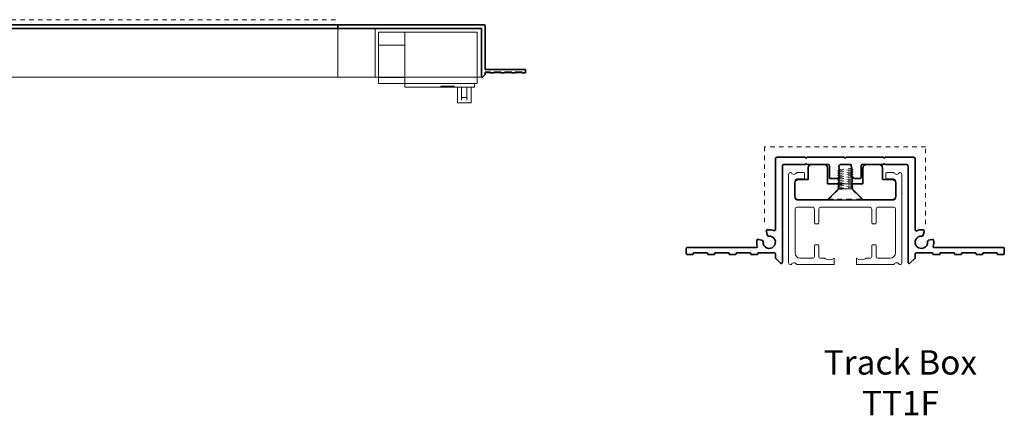
# Model space of a CAD drawing. Units: inches. Extents: x 1522 to 1623, y 638 to 674.
# Drawn here: x 1544 to 1566, y 662 to 671 of the extents above; entities that cross this region are included whole.
import ezdxf
from ezdxf.xclip import XClip

# ---------------------------------------------------------------- set-up
doc = ezdxf.new("R2010")
doc.units = ezdxf.units.IN
doc.header["$MEASUREMENT"] = 0
doc.header["$XCLIPFRAME"] = 0
doc.linetypes.add('HIDDEN', pattern=[0.2, 0.1, -0.1])
for name, color, linetype, lineweight in [('Blindspace BACKGROUND', 8, 'Continuous', 9), ('Blindspace HATCH', 252, 'Continuous', 5), ('Blindspace SECTION', 7, 'Continuous', 35), ('Blindspace THIRD PARTY', 254, 'Continuous', 15), ('Blindspace VIEW', 8, 'Continuous', 20)]:
    doc.layers.add(name, color=color, linetype=linetype, lineweight=lineweight)
doc.layers.add('Blindspace COMPONENTS', color=7, linetype='Continuous')
doc.styles.add('Blindspace TXT', font='txt')

# ---------------------------------------------------------------- blocks, each defined once
blk = doc.blocks.new('TT2F view')
at = {"layer": 'Blindspace HATCH', "linetype": 'HIDDEN', "ltscale": 4}
blk.add_lwpolyline([(309.04, 3), (0, 3)], dxfattribs=at)
at = {"layer": 'Blindspace SECTION'}
blk.add_lwpolyline([(0, 0), (309.04, 0), (309.04, -2), (0, -2)], close=True, dxfattribs=at)
at = {"layer": 'Blindspace VIEW'}
for points in [[(0, -2), (0, -30)], [(0, -30), (309.04, -30)]]:
    blk.add_lwpolyline(points, dxfattribs=at)
blk = doc.blocks.new('TT1F section')
at = {"layer": 'Blindspace HATCH', "linetype": 'HIDDEN', "ltscale": 4}
blk.add_lwpolyline([(1088.92, 258.91), (1088.92, 280.83), (1043.42, 280.83), (1043.42, 258.91)], dxfattribs=at)
at = {"layer": 'Blindspace SECTION', "color": 0}
blk.add_lwpolyline([(1085.97, 257.35), (1085.97, 277.33, 0.414214), (1085.47, 277.83), (1077.5, 277.83), (1077.25, 277.58), (1077, 277.83), (1066.47, 277.83), (1066.22, 277.58), (1065.97, 277.83), (1055.45, 277.83), (1055.2, 277.58), (1054.95, 277.83), (1046.97, 277.83, 0.414214), (1046.47, 277.33), (1046.47, 257.39, -0.532747), (1046.06, 257.11, 0.131061), (1044.25, 257.34, 0.452141), (1043.92, 256.84), (1044.18, 255.87, 0.360406), (1044.59, 255.58, -2.69452), (1042.98, 253.96, 0.360406), (1042.68, 254.38), (1041.72, 254.64, 0.452141), (1041.22, 254.31, 0.113455), (1041.36, 252.73, -0.51068), (1041.08, 252.33), (1021.6, 252.33, 0.414214), (1021.3, 252.03), (1021.3, 250.63, 0.414214), (1021.6, 250.33), (1023.06, 250.33, 0.47268), (1023.25, 250.57), (1023.25, 250.59, -0.47268), (1023.44, 250.83), (1027.17, 250.83, -0.472689), (1027.37, 250.59), (1027.36, 250.57, 0.472689), (1027.56, 250.33), (1029.07, 250.33, 0.473381), (1029.27, 250.57), (1029.26, 250.59, -0.473381), (1029.46, 250.83), (1033.22, 250.83, -0.472553), (1033.42, 250.59), (1033.41, 250.57, 0.472553), (1033.61, 250.33), (1035.17, 250.33, 0.471138), (1035.36, 250.57), (1035.36, 250.59, -0.471138), (1035.55, 250.83), (1039.33, 250.83, -0.471806), (1039.52, 250.59), (1039.52, 250.57, 0.471806), (1039.71, 250.33), (1041.29, 250.33, 0.475087), (1041.49, 250.57), (1041.49, 250.59, -0.475087), (1041.68, 250.83), (1046.17, 250.83, -0.414214), (1046.47, 250.53), (1046.47, 249.62, 0.198912), (1046.62, 249.26), (1047.96, 247.92, 0.668179), (1048.47, 248.13), (1048.47, 275.33, -0.414214), (1048.97, 275.83), (1054.95, 275.83), (1055.2, 276.08), (1055.45, 275.83), (1061.42, 275.83, -0.414214), (1061.72, 275.53), (1061.72, 272.13, 0.414214), (1062.02, 271.83), (1064.16, 271.83), (1064.42, 271.98, 0.476416), (1064.47, 272.38, -0.392857), (1064.47, 272.73, 0.392857), (1064.47, 273.08, -0.392857), (1064.47, 273.43, 0.392857), (1064.47, 273.78, -0.392857), (1064.47, 274.13, 0.392857), (1064.47, 274.48, -0.392857), (1064.47, 274.83, 0.392857), (1064.47, 275.18, -0.476416), (1064.53, 275.57), (1064.95, 275.83), (1067.7, 275.83, -0.549028), (1067.93, 275.46, 0.305576), (1067.97, 275.18, -0.392857), (1067.97, 274.83, 0.392857), (1067.97, 274.48, -0.392857), (1067.97, 274.13, 0.392857), (1067.97, 273.78, -0.392857), (1067.97, 273.43, 0.392857), (1067.97, 273.08, -0.392857), (1067.97, 272.73, 0.476416), (1068.03, 272.33), (1068.87, 271.83), (1070.42, 271.83, 0.414214), (1070.72, 272.13), (1070.72, 275.53, -0.414214), (1071.02, 275.83), (1077, 275.83), (1077.25, 276.08), (1077.5, 275.83), (1083.47, 275.83, -0.414214), (1083.97, 275.33), (1083.97, 248.13, 0.668179), (1084.49, 247.92), (1085.83, 249.26, 0.198912), (1085.97, 249.62), (1085.97, 250.53, -0.414214), (1086.27, 250.83), (1090.77, 250.83, -0.475087), (1090.96, 250.59), (1090.96, 250.57, 0.475087), (1091.15, 250.33), (1092.73, 250.33, 0.471806), (1092.93, 250.57), (1092.93, 250.59, -0.471806), (1093.12, 250.83), (1096.89, 250.83, -0.471138), (1097.09, 250.59), (1097.09, 250.57, 0.471138), (1097.28, 250.33), (1098.84, 250.33, 0.472553), (1099.04, 250.57), (1099.03, 250.59, -0.472553), (1099.23, 250.83), (1102.99, 250.83, -0.473381), (1103.19, 250.59), (1103.18, 250.57, 0.473381), (1103.38, 250.33), (1104.89, 250.33, 0.472689), (1105.08, 250.57), (1105.08, 250.59, -0.472689), (1105.28, 250.83), (1109, 250.83, -0.47268), (1109.2, 250.59), (1109.19, 250.57, 0.47268), (1109.39, 250.33), (1110.85, 250.33, 0.414214), (1111.15, 250.63), (1111.15, 252.03, 0.414214), (1110.85, 252.33), (1091.33, 252.33, -0.511773), (1091.04, 252.73, 0.113913), (1091.19, 254.29, 0.45264), (1090.69, 254.63), (1089.76, 254.38, 0.360406), (1089.47, 253.96, -2.69452), (1087.85, 255.58, 0.360406), (1088.27, 255.87), (1088.52, 256.8, 0.45264), (1088.19, 257.3, 0.131732), (1086.39, 257.07, -0.534127), (1085.97, 257.35), (1085.97, 257.35)], format="xyb", dxfattribs=at)
blk = doc.blocks.new('Blindspace Screw Anchor Countersunk')
at = {"color": 0, "linetype": 'ByBlock', "lineweight": -2}
for p, q in [((1845.79, 488.7), (1850.03, 489.03)), ((1845.79, 488.7), (1846.2, 489.03)), ((1846.2, 488.37), (1845.79, 488.7)), ((1845.79, 488.04), (1850.03, 488.37)), ((1845.79, 488.04), (1846.2, 488.37)), ((1846.2, 487.71), (1845.79, 488.04)), ((1845.79, 487.37), (1850.03, 487.71)), ((1845.79, 487.37), (1846.2, 487.71)), ((1846.2, 487.04), (1845.79, 487.37)), ((1845.79, 486.71), (1850.03, 487.04)), ((1845.79, 486.71), (1846.2, 487.04)), ((1846.2, 489.03), (1849.63, 489.36)), ((1846.2, 488.37), (1849.63, 488.7)), ((1846.2, 487.71), (1849.63, 488.04)), ((1846.2, 487.04), (1849.63, 487.37)), ((1850.03, 489.03), (1849.63, 489.36)), ((1849.63, 488.7), (1850.03, 489.03)), ((1850.03, 488.37), (1849.63, 488.7)), ((1849.63, 488.04), (1850.03, 488.37)), ((1850.03, 487.71), (1849.63, 488.04)), ((1850.03, 487.71), (1849.63, 487.37)), ((1850.03, 487.04), (1849.63, 487.37)), ((1849.63, 486.71), (1850.03, 487.04)), ((1846.2, 486.38), (1845.79, 486.71)), ((1845.79, 486.05), (1850.03, 486.38)), ((1845.79, 486.05), (1846.2, 486.38)), ((1846.2, 485.72), (1845.79, 486.05)), ((1845.79, 485.39), (1850.03, 485.72)), ((1845.79, 485.39), (1846.2, 485.72)), ((1846.2, 485.05), (1845.79, 485.39)), ((1845.79, 484.72), (1846.2, 485.05)), ((1845.79, 484.72), (1850.03, 485.05)), ((1846.2, 484.39), (1845.79, 484.72)), ((1845.79, 484.06), (1846.2, 484.39)), ((1845.79, 484.06), (1850.03, 484.39)), ((1846.2, 483.73), (1845.79, 484.06)), ((1846.2, 486.38), (1849.63, 486.71)), ((1846.2, 485.72), (1849.63, 486.05)), ((1846.2, 485.05), (1849.63, 485.39)), ((1846.2, 484.39), (1849.63, 484.72)), ((1846.2, 483.73), (1849.63, 484.06)), ((1850.03, 486.38), (1849.63, 486.71)), ((1849.63, 486.05), (1850.03, 486.38)), ((1850.03, 485.72), (1849.63, 486.05)), ((1850.03, 485.72), (1849.63, 485.39)), ((1850.03, 485.05), (1849.63, 485.39)), ((1849.63, 484.72), (1850.03, 485.05)), ((1850.03, 484.39), (1849.63, 484.72)), ((1849.63, 484.06), (1850.03, 484.39)), ((1850.03, 483.73), (1849.63, 484.06)), ((1843.16, 480.63), (1845.69, 483.16)), ((1845.79, 483.4), (1846.2, 483.73)), ((1845.79, 483.4), (1850.03, 483.73)), ((1850.03, 483.4), (1850.03, 483.73)), ((1852.66, 480.63), (1850.13, 483.16)), ((1843.16, 480.63), (1848.51, 480.63)), ((1848.51, 480.63), (1852.66, 480.63))]:
    blk.add_line(p, q, dxfattribs=at)
for centre, start, end in [((1845.45, 483.4), 315, 0), ((1850.37, 483.4), 180, 225)]:
    blk.add_arc(centre, 0.339, start, end, dxfattribs=at)
blk = doc.blocks.new('TTT1RB1F')
at = {"layer": 'Blindspace SECTION'}
for p, q in [((82.26, -101.76), (82.26, -74.06)), ((82.78, -73.85), (84.12, -75.19)), ((84.26, -75.55), (84.26, -76.76)), ((84.26, -76.76), (87.08, -76.76)), ((84.26, -78.26), (84.26, -103.26)), ((107.17, -78.26), (84.26, -78.26)), ((87.28, -76.52), (87.28, -76.5)), ((87.47, -76.26), (89.05, -76.26)), ((89.25, -76.5), (89.24, -76.53)), ((89.44, -76.76), (93.21, -76.76)), ((93.41, -76.53), (93.4, -76.5)), ((93.6, -76.26), (95.16, -76.26)), ((95.35, -76.5), (95.35, -76.52)), ((95.55, -76.76), (99.31, -76.76)), ((99.5, -76.52), (99.5, -76.5)), ((99.7, -76.26), (101.21, -76.26)), ((101.4, -76.5), (101.4, -76.52)), ((101.59, -76.76), (105.32, -76.76)), ((107.47, -76.76), (107.47, -77.96)), ((0, -101.76), (47.62, -101.76)), ((0, -103.76), (0, -101.76)), ((83.76, -103.76), (0, -103.76)), ((47.62, -101.76), (47.62, -101.76)), ((47.62, -101.76), (48.5, -101.76)), ((48.5, -101.76), (49.07, -101.76)), ((49.07, -101.76), (49.95, -101.76)), ((49.95, -101.76), (82.26, -101.76))]:
    blk.add_line(p, q, dxfattribs=at)
for centre, radius, start, end in [((82.56, -74.06), 0.3, 45, 180), ((83.76, -75.55), 0.5, 0, 45), ((107.17, -77.96), 0.3, 270, 0), ((83.76, -103.26), 0.5, 270, 360)]:
    blk.add_arc(centre, radius, start, end, dxfattribs=at)
for points, knots in [([(87.08, -76.76), (87.1, -76.76), (87.12, -76.76), (87.16, -76.75), (87.18, -76.74), (87.22, -76.71), (87.24, -76.69), (87.27, -76.65), (87.28, -76.63), (87.29, -76.58), (87.29, -76.55), (87.28, -76.52)], [-0.3557854, -0.3557854, -0.3557854, -0.3557854, -0.2961076, -0.2961076, -0.2351093, -0.2351093, -0.1569471, -0.1569471, -0.0794368, -0.0794368, 0, 0, 0, 0]), ([(87.28, -76.5), (87.27, -76.48), (87.27, -76.46), (87.27, -76.42), (87.28, -76.4), (87.3, -76.36), (87.31, -76.34), (87.35, -76.3), (87.37, -76.29), (87.42, -76.27), (87.45, -76.26), (87.47, -76.26)], [-0.3557854, -0.3557854, -0.3557854, -0.3557854, -0.2961076, -0.2961076, -0.2351093, -0.2351093, -0.1569471, -0.1569471, -0.0794368, -0.0794368, 0, 0, 0, 0]), ([(89.05, -76.26), (89.07, -76.26), (89.09, -76.27), (89.13, -76.28), (89.15, -76.29), (89.19, -76.31), (89.2, -76.33), (89.23, -76.37), (89.24, -76.4), (89.25, -76.45), (89.25, -76.48), (89.25, -76.5)], [-0.3536297, -0.3536297, -0.3536297, -0.3536297, -0.2950563, -0.2950563, -0.2351859, -0.2351859, -0.1569278, -0.1569278, -0.0794375, -0.0794375, 0, 0, 0, 0]), ([(89.24, -76.53), (89.24, -76.54), (89.24, -76.56), (89.24, -76.6), (89.25, -76.62), (89.27, -76.67), (89.28, -76.69), (89.32, -76.72), (89.34, -76.74), (89.39, -76.76), (89.41, -76.76), (89.44, -76.76)], [-0.3536297, -0.3536297, -0.3536297, -0.3536297, -0.2950563, -0.2950563, -0.2351859, -0.2351859, -0.1569278, -0.1569278, -0.0794375, -0.0794375, 0, 0, 0, 0]), ([(93.21, -76.76), (93.23, -76.76), (93.25, -76.76), (93.29, -76.75), (93.31, -76.74), (93.35, -76.72), (93.36, -76.7), (93.39, -76.65), (93.4, -76.63), (93.41, -76.58), (93.41, -76.55), (93.41, -76.53)], [-0.3531897, -0.3531897, -0.3531897, -0.3531897, -0.2948417, -0.2948417, -0.2352016, -0.2352016, -0.1569239, -0.1569239, -0.0794377, -0.0794377, 0, 0, 0, 0]), ([(93.4, -76.5), (93.4, -76.49), (93.4, -76.47), (93.4, -76.44), (93.4, -76.42), (93.42, -76.38), (93.43, -76.36), (93.45, -76.34)], [-0.176493, -0.176493, -0.176493, -0.176493, -0.1285564, -0.1285564, -0.0794377, -0.0794377, 0, 0, 0, 0]), ([(93.45, -76.34), (93.46, -76.32), (93.47, -76.31), (93.49, -76.29), (93.51, -76.29), (93.55, -76.27), (93.57, -76.26), (93.6, -76.26)], [-0.176493, -0.176493, -0.176493, -0.176493, -0.1285564, -0.1285564, -0.0794377, -0.0794377, 0, 0, 0, 0]), ([(95.16, -76.26), (95.18, -76.26), (95.2, -76.27), (95.24, -76.28), (95.25, -76.29), (95.29, -76.31), (95.31, -76.33), (95.34, -76.37), (95.35, -76.4), (95.36, -76.45), (95.36, -76.48), (95.35, -76.5)], [-0.3541211, -0.3541211, -0.3541211, -0.3541211, -0.295296, -0.295296, -0.2351683, -0.2351683, -0.1569322, -0.1569322, -0.0794374, -0.0794374, 0, 0, 0, 0]), ([(95.35, -76.52), (95.35, -76.54), (95.35, -76.56), (95.35, -76.6), (95.35, -76.62), (95.37, -76.67), (95.39, -76.69), (95.42, -76.72), (95.45, -76.74), (95.49, -76.76), (95.52, -76.76), (95.55, -76.76)], [-0.3541211, -0.3541211, -0.3541211, -0.3541211, -0.295296, -0.295296, -0.2351683, -0.2351683, -0.1569322, -0.1569322, -0.0794374, -0.0794374, 0, 0, 0, 0]), ([(99.31, -76.76), (99.33, -76.76), (99.35, -76.76), (99.39, -76.75), (99.4, -76.74), (99.44, -76.71), (99.46, -76.7), (99.49, -76.65), (99.5, -76.63), (99.51, -76.58), (99.51, -76.55), (99.5, -76.52)], [-0.3546647, -0.3546647, -0.3546647, -0.3546647, -0.2955611, -0.2955611, -0.235149, -0.235149, -0.1569371, -0.1569371, -0.0794372, -0.0794372, 0, 0, 0, 0]), ([(99.5, -76.5), (99.5, -76.48), (99.5, -76.46), (99.5, -76.42), (99.5, -76.4), (99.52, -76.36), (99.54, -76.34), (99.57, -76.3), (99.6, -76.29), (99.64, -76.27), (99.67, -76.26), (99.7, -76.26)], [-0.3546647, -0.3546647, -0.3546647, -0.3546647, -0.2955611, -0.2955611, -0.235149, -0.235149, -0.1569371, -0.1569371, -0.0794372, -0.0794372, 0, 0, 0, 0]), ([(101.21, -76.26), (101.23, -76.26), (101.25, -76.27), (101.28, -76.28), (101.3, -76.29), (101.34, -76.31), (101.36, -76.33), (101.39, -76.37), (101.4, -76.4), (101.41, -76.45), (101.41, -76.48), (101.4, -76.5)], [-0.3542105, -0.3542105, -0.3542105, -0.3542105, -0.2953396, -0.2953396, -0.2351652, -0.2351652, -0.156933, -0.156933, -0.0794373, -0.0794373, 0, 0, 0, 0]), ([(101.4, -76.52), (101.39, -76.54), (101.39, -76.56), (101.4, -76.6), (101.4, -76.62), (101.42, -76.67), (101.44, -76.69), (101.47, -76.72), (101.49, -76.74), (101.54, -76.76), (101.57, -76.76), (101.59, -76.76)], [-0.3542105, -0.3542105, -0.3542105, -0.3542105, -0.2953396, -0.2953396, -0.2351652, -0.2351652, -0.156933, -0.156933, -0.0794373, -0.0794373, 0, 0, 0, 0]), ([(105.32, -76.76), (105.34, -76.76), (105.36, -76.76), (105.4, -76.75), (105.42, -76.74), (105.46, -76.71), (105.47, -76.7), (105.5, -76.65), (105.51, -76.63), (105.52, -76.58), (105.52, -76.55), (105.52, -76.52)], [-0.354204, -0.354204, -0.354204, -0.354204, -0.2953364, -0.2953364, -0.2351654, -0.2351654, -0.156933, -0.156933, -0.0794373, -0.0794373, 0, 0, 0, 0]), ([(105.51, -76.5), (105.51, -76.48), (105.51, -76.46), (105.51, -76.42), (105.52, -76.4), (105.54, -76.36), (105.55, -76.34), (105.59, -76.3), (105.61, -76.29), (105.66, -76.27), (105.68, -76.26), (105.71, -76.26)], [-0.354204, -0.354204, -0.354204, -0.354204, -0.2953364, -0.2953364, -0.2351654, -0.2351654, -0.156933, -0.156933, -0.0794373, -0.0794373, 0, 0, 0, 0]), ([(105.52, -76.52), (105.52, -76.52), (105.52, -76.52), (105.51, -76.51), (105.51, -76.51), (105.51, -76.5)], [-0.02276296, -0.02276296, -0.02276296, -0.02276296, -0.01138148, -0.01138148, 0, 0, 0, 0]), ([(105.71, -76.26), (105.95, -76.26), (106.2, -76.26), (106.68, -76.26), (106.92, -76.26), (107.17, -76.26)], [-1.457734, -1.457734, -1.457734, -1.457734, -0.728867, -0.728867, 0, 0, 0, 0]), ([(107.17, -76.26), (107.19, -76.26), (107.22, -76.27), (107.27, -76.28), (107.29, -76.29), (107.35, -76.32), (107.38, -76.35), (107.43, -76.41), (107.45, -76.45), (107.47, -76.53), (107.47, -76.54), (107.47, -76.76)], [-2.450482, -2.450482, -2.450482, -2.450482, -2.109659, -2.109659, -1.743877, -1.743877, -1.210443, -1.210443, -0.667715, -0.667715, 0, 0, 0, 0])]:
    blk.add_open_spline(points, degree=3, knots=knots, dxfattribs=at)
at = {"layer": 'Blindspace VIEW'}
for p, q in [((0, -74.06), (0, -73.76)), ((0, -73.76), (20, -73.76)), ((0, -74.06), (0, -101.26)), ((20, -73.76), (21.11, -73.76)), ((24.76, -73.76), (21.11, -73.76)), ((21.34, -74.06), (21.34, -101.76)), ((24.76, -73.76), (78.76, -73.76)), ((82.56, -73.76), (78.76, -73.76)), ((84.26, -76.26), (86.26, -76.26)), ((86.26, -76.26), (87.47, -76.26)), ((89.05, -76.26), (92.38, -76.26)), ((92.38, -76.26), (93.6, -76.26)), ((95.16, -76.26), (95.33, -76.26)), ((0, -101.26), (0, -101.76))]:
    blk.add_line(p, q, dxfattribs=at)
for points, knots in [([(21.11, -73.76), (21.11, -73.76), (21.11, -73.76), (21.13, -73.76), (21.16, -73.77), (21.2, -73.79), (21.22, -73.8), (21.26, -73.84), (21.28, -73.86), (21.31, -73.91), (21.32, -73.94), (21.34, -74), (21.34, -74.03), (21.34, -74.06)], [-0.000978, -0.000978, -0.000978, -0.000978, 0, 0, 0.110878, 0.110878, 0.2222888, 0.2222888, 0.342032, 0.342032, 0.4394621, 0.4394621, 0.5367793, 0.5367793, 0.5367793, 0.5367793]), ([(95.16, -76.26), (98.6, -76.26), (98.73, -76.26), (98.99, -76.26), (99.11, -76.26), (99.4, -76.26), (99.56, -76.26), (99.7, -76.26)], [-2.47665, -2.47665, -2.47665, -2.47665, -2.008431, -2.008431, -1.57739, -1.57739, -0.875291, -0.875291, -0.875291, -0.875291]), ([(101.21, -76.26), (102.28, -76.26), (103.36, -76.26), (104.44, -76.26), (104.59, -76.26), (104.76, -76.26), (104.92, -76.26), (105.04, -76.26), (105.15, -76.26), (105.25, -76.26), (105.33, -76.26), (105.4, -76.26), (105.46, -76.26), (105.55, -76.26), (105.61, -76.26), (105.65, -76.26), (105.69, -76.26), (105.71, -76.26), (105.71, -76.26), (105.71, -76.26), (105.71, -76.26), (105.71, -76.26)], [0.983678, 0.983678, 0.983678, 0.983678, 1, 1, 1, 1.402351, 1.402351, 1.402351, 1.701642, 1.701642, 1.701642, 1.924271, 1.924271, 1.924271, 2.251482, 2.251482, 2.251482, 2.570796, 2.570796, 2.570796, 3.070796, 3.070796, 3.070796, 3.070796])]:
    blk.add_open_spline(points, degree=3, knots=knots, dxfattribs=at)
blk = doc.blocks.new('TTT1 section')
at = {"layer": 'Blindspace SECTION'}
for p, q in [((-10.5, 5.76), (-10.5, 9)), ((-6, 10), (-9.5, 10)), ((-5, 4.5), (-5, 9)), ((5, 9), (5, 5)), ((6, 10), (9.5, 10)), ((10.5, 5.76), (10.5, 9)), ((-10.5, 5.76), (-13.25, 5.76)), ((10.5, 5.76), (13.25, 5.76)), ((-14.25, 1), (-14.25, 4.76)), ((-1.92, 4.5), (-5, 4.5)), ((1.92, 4.5), (2.13, 4.5)), ((4.25, 4.5), (2.13, 4.5)), ((4.25, 4.5), (5, 4.5)), ((14.25, 1), (14.25, 4.76)), ((-13.25, 0), (-4.78, 0)), ((13.25, 0), (13.25, 0))]:
    blk.add_line(p, q, dxfattribs=at)
for points in [[(-4.78, 0), (-4.78, 0.24), (-1.92, 3.12), (-1.92, 4.5)], [(4.78, 0), (4.78, 0.24), (1.92, 3.12), (1.92, 4.5)], [(4.78, 0), (13.25, 0)]]:
    blk.add_lwpolyline(points, dxfattribs=at)
for centre, start, end in [((-9.5, 9), 90, 180), ((-6, 9), 0, 90), ((9.5, 9), 0, 90), ((-13.25, 4.76), 90, 180), ((13.25, 4.76), 0, 90), ((-13.25, 1), 180, 270), ((13.25, 1), 270, 0)]:
    blk.add_arc(centre, 1, start, end, dxfattribs=at)
for points, knots in [([(6, 10), (6, 10), (6, 10), (5.87, 10), (5.72, 9.97), (5.45, 9.85), (5.34, 9.76), (5.19, 9.59), (5.13, 9.51), (5.06, 9.35), (5.04, 9.28), (5.01, 9.14), (5, 9.07), (5, 9)], [-0.003139, -0.003139, -0.003139, -0.003139, 0, 0, 0.902857, 0.902857, 1.733592, 1.733592, 2.246405, 2.246405, 2.580871, 2.580871, 2.858078, 2.858078, 2.858078, 2.858078]), ([(5, 5), (5, 5), (5, 4.99), (5, 4.97), (5, 4.95), (5, 4.9), (5, 4.87), (5, 4.79), (5, 4.75), (5, 4.66), (5, 4.61), (5, 4.54), (5, 4.52), (5, 4.5)], [4.4509665, 4.4509665, 4.4509665, 4.4509665, 4.6369063, 4.6369063, 4.8228461, 4.8228461, 5.008417, 5.008417, 5.193988, 5.193988, 5.3791975, 5.3791975, 5.4389985, 5.4389985, 5.4389985, 5.4389985])]:
    blk.add_open_spline(points, degree=3, knots=knots, dxfattribs=at)
at = {"layer": 'Blindspace VIEW'}
for p, q in [((-10.5, 31.12), (-10.5, 35.12)), ((-6, 36.12), (-9.5, 36.12)), ((-5, 30.62), (-5, 35.12)), ((5, 35.12), (5, 31.12)), ((6, 36.12), (9.5, 36.12)), ((10.5, 31.12), (10.5, 35.12)), ((-10.5, 31.12), (-13.25, 31.12)), ((0.5, 30.62), (-5, 30.62)), ((0.5, 30.62), (2.13, 30.62)), ((4.25, 30.62), (2.13, 30.62)), ((4.25, 30.62), (5, 30.62)), ((10.5, 31.12), (13.25, 31.12)), ((-14.25, 27.12), (-14.25, 30.12)), ((14.25, 27.12), (14.25, 30.12)), ((-13.25, 26.12), (4.25, 26.12)), ((13.25, 26.12), (4.25, 26.12))]:
    blk.add_line(p, q, dxfattribs=at)
for points in [[(1.92, 4.5), (-1.92, 4.5)], [(-1.92, 3.12), (1.92, 3.12)], [(4.78, 0), (-4.78, 0)]]:
    blk.add_lwpolyline(points, dxfattribs=at)
for centre, start, end in [((-9.5, 35.12), 90, 180), ((-6, 35.12), 0, 90), ((9.5, 35.12), 0, 90), ((-13.25, 30.12), 90, 180), ((13.25, 30.12), 0, 90), ((-13.25, 27.12), 180, 270), ((13.25, 27.12), 270, 0)]:
    blk.add_arc(centre, 1, start, end, dxfattribs=at)
for points, knots in [([(6, 36.12), (6, 36.12), (6, 36.12), (5.87, 36.12), (5.72, 36.1), (5.45, 35.97), (5.34, 35.89), (5.19, 35.72), (5.13, 35.64), (5.06, 35.47), (5.04, 35.4), (5.01, 35.26), (5, 35.19), (5, 35.12)], [-0.003139, -0.003139, -0.003139, -0.003139, 0, 0, 0.902857, 0.902857, 1.733592, 1.733592, 2.246405, 2.246405, 2.580871, 2.580871, 2.858078, 2.858078, 2.858078, 2.858078]), ([(5, 31.12), (5, 31.12), (5, 31.12), (5, 31.09), (5, 31.07), (5, 31.02), (5, 30.99), (5, 30.92), (5, 30.87), (5, 30.79), (5, 30.73), (5, 30.66), (5, 30.64), (5, 30.62)], [4.4509665, 4.4509665, 4.4509665, 4.4509665, 4.6369063, 4.6369063, 4.8228461, 4.8228461, 5.008417, 5.008417, 5.193988, 5.193988, 5.3791975, 5.3791975, 5.4389985, 5.4389985, 5.4389985, 5.4389985])]:
    blk.add_open_spline(points, degree=3, knots=knots, dxfattribs=at)
blk = doc.blocks.new('TRIETEX hardware turn belt side view')
at = {"layer": 'Blindspace THIRD PARTY', "ltscale": 2}
for p, q in [((-11.3, 40.5), (-11.3, 39)), ((-3.5, 40.5), (-11.3, 40.5)), ((-3.5, 39), (-3.5, 40.5)), ((-11.3, 31.5), (-11.3, 39)), ((-8.9, 39), (-8.9, 31.5)), ((-5.9, 37.5), (-8.9, 37.5)), ((-5.9, 31.5), (-5.9, 39)), ((-3.5, 31.5), (-3.5, 39)), ((-4, 29.5), (-56.5, 29.5)), ((-56.5, 0), (-56.5, 29.5)), ((-1.5, 31.5), (-41.5, 31.5)), ((-41.5, 29.5), (-41.5, 31.5)), ((-41.5, 26), (-41.5, 29.5)), ((-20.75, 31.5), (-20.75, 31)), ((-13.25, 31), (-20.75, 31)), ((-20.5, 31.5), (-20.5, 31)), ((-20.04, 31), (-20.04, 31.5)), ((-19.42, 31.5), (-19.42, 31)), ((-14.58, 31.5), (-14.58, 31)), ((-13.96, 31), (-13.96, 31.5)), ((-13.5, 31.5), (-13.5, 31)), ((-13.25, 31.5), (-13.25, 31)), ((0, 29.5), (-4, 29.5)), ((-1.5, 29.5), (-1.5, 31.5)), ((0, 29.5), (0, 0)), ((-56.5, 26), (-41.5, 26)), ((-41.5, 0), (-41.5, 26)), ((-56.5, 7.5), (-41.5, 7.5)), ((-4, 0), (-56.5, 0)), ((-4, 0), (0, 0))]:
    blk.add_line(p, q, dxfattribs=at)
blk = doc.blocks.new('TRIETEX hardware track section')
at = {"layer": 'Blindspace THIRD PARTY'}
for p, q in [((-16, -17.7), (-16, 7.3)), ((-15.5, 7.8), (-15.37, 7.8)), ((-11.7, 6), (-13.7, 6)), ((-13.63, 7.8), (-11.7, 7.8)), ((-11.5, 7.6), (-11.5, 6.2)), ((11.5, 6.2), (11.5, 7.6)), ((11.7, 7.8), (13.63, 7.8)), ((13.7, 6), (11.7, 6)), ((15.37, 7.8), (15.5, 7.8)), ((16, 7.3), (16, -17.7)), ((-14.2, 5.5), (-14.2, 0.5)), ((14.2, 0.5), (14.2, 5.5)), ((-13.7, 0), (13.7, 0)), ((-14.2, -2.5), (-14.2, -14.9)), ((-9.2, -2), (-13.7, -2)), ((-8.7, -6.45), (-8.7, -2.5)), ((-7.5, -2.5), (-7.5, -6.45)), ((7, -2), (-7, -2)), ((7.5, -6.45), (7.5, -2.5)), ((8.7, -2.5), (8.7, -6.45)), ((13.7, -2), (9.2, -2)), ((14.2, -14.9), (14.2, -2.5)), ((-7.7, -6.65), (-8.5, -6.65)), ((8.5, -6.65), (7.7, -6.65)), ((-8.7, -15.9), (-8.7, -12.8)), ((-8.5, -12.6), (-7.7, -12.6)), ((-7.5, -12.8), (-7.5, -15.9)), ((7.5, -15.9), (7.5, -12.8)), ((7.7, -12.6), (8.5, -12.6)), ((8.7, -12.8), (8.7, -15.9)), ((-12.7, -16.4), (-9.2, -16.4)), ((-7, -16.4), (-5.9, -16.4)), ((-3.18, -16.4), (-3.12, -16.4)), ((-3.12, -16.4), (-3.12, -18)), ((3.12, -18), (3.12, -16.4)), ((3.12, -16.4), (3.18, -16.4)), ((5.9, -16.4), (7, -16.4)), ((9.2, -16.4), (12.7, -16.4)), ((-15.37, -18.2), (-15.5, -18.2)), ((-3.32, -18.2), (-13.63, -18.2)), ((13.63, -18.2), (3.32, -18.2)), ((15.5, -18.2), (15.37, -18.2))]:
    blk.add_line(p, q, dxfattribs=at)
for centre, radius, start, end in [((-15.5, 7.3), 0.5, 90, 180), ((-15.37, 7.6), 0.2, 30, 90), ((-14.5, 8.1), 0.8, 210, 330), ((-13.7, 5.5), 0.5, 90, 180), ((-13.63, 7.6), 0.2, 90, 150), ((-11.7, 7.6), 0.2, 0, 90), ((-11.7, 6.2), 0.2, 270, 0), ((11.7, 7.6), 0.2, 90, 180), ((11.7, 6.2), 0.2, 180, 270), ((13.63, 7.6), 0.2, 30, 90), ((13.7, 5.5), 0.5, 0, 90), ((14.5, 8.1), 0.8, 210, 330), ((15.37, 7.6), 0.2, 90, 150), ((15.5, 7.3), 0.5, 0, 90), ((-13.7, 0.5), 0.5, 180, 270), ((13.7, 0.5), 0.5, 270, 0), ((-13.7, -2.5), 0.5, 90, 180), ((-9.2, -2.5), 0.5, 0, 90), ((-7, -2.5), 0.5, 90, 180), ((7, -2.5), 0.5, 0, 90), ((9.2, -2.5), 0.5, 90, 180), ((13.7, -2.5), 0.5, 0, 90), ((-8.5, -6.45), 0.2, 180, 270), ((-7.7, -6.45), 0.2, 270, 0), ((7.7, -6.45), 0.2, 180, 270), ((8.5, -6.45), 0.2, 270, 0), ((-8.5, -12.8), 0.2, 90, 180), ((-7.7, -12.8), 0.2, 0, 90), ((7.7, -12.8), 0.2, 90, 180), ((8.5, -12.8), 0.2, 0, 90), ((-12.7, -14.9), 1.5, 180, 270), ((-9.2, -15.9), 0.5, 270, 0), ((-7, -15.9), 0.5, 180, 270), ((-5.9, -16.6), 0.2, 50.5994, 90), ((-4.5, -14.9), 2, 230.5994, 311.4096), ((4.5, -14.9), 2, 228.5904, 309.4006), ((5.9, -16.6), 0.2, 90, 129.4006), ((7, -15.9), 0.5, 270, 0), ((9.2, -15.9), 0.5, 180, 270), ((12.7, -14.9), 1.5, 270, 0), ((-15.5, -17.7), 0.5, 180, 270), ((-15.37, -18), 0.2, 270, 330), ((-14.5, -18.5), 0.8, 30, 150), ((-13.63, -18), 0.2, 210, 270), ((-3.32, -18), 0.2, 270, 0), ((3.32, -18), 0.2, 180, 270), ((13.63, -18), 0.2, 270, 330), ((14.5, -18.5), 0.8, 30, 150), ((15.37, -18), 0.2, 210, 270), ((15.5, -17.7), 0.5, 270, 0)]:
    blk.add_arc(centre, radius, start, end, dxfattribs=at)

msp = doc.modelspace()

# ---------------------------------------------------------------- block references
at = {"transparency": 33554687}
ref = msp.add_blockref('TTT1RB1F', (1551.24266, 666.85779), dxfattribs=dict(at, xscale=-0.03933367252446868, yscale=0.03933367252446868, zscale=0.03933367252446868, rotation=180))
XClip(ref).set_block_clipping_path([(-21.3894867402, -134.3986775084), (115.2142278337, -63.8270289526)])
at = {"transparency": 33554687, "xscale": -0.03933367252446868, "yscale": 0.03933367252446868, "zscale": 0.03933367252446868, "rotation": 180}
msp.add_blockref('TRIETEX hardware turn belt side view', (1554.37804, 670.77654), dxfattribs=at)
at = {"transparency": 33554687}
ref = msp.add_blockref('TTT1 section', (1562.67059, 666.99616), dxfattribs=dict(at, xscale=0.07973696202355851, yscale=0.07973696202355851, zscale=0.07973696202355851))
XClip(ref).set_block_clipping_path([(-23.1122404239, -3.7632661433), (22.697334129, 19.5604395097)])
at = {"transparency": 33554687, "xscale": 0.07973696202355851, "yscale": 0.07973696202355851, "zscale": 0.07973696202355851}
msp.add_blockref('TRIETEX hardware track section', (1562.67059, 666.98831), dxfattribs=at)
at = {"layer": 'Blindspace BACKGROUND', "linetype": 'HIDDEN', "transparency": 33554687, "xscale": 0.07973696202355851, "yscale": 0.07973696202355851, "zscale": 0.07973696202355851}
msp.add_blockref('Blindspace Screw Anchor Countersunk', (1415.32622, 628.68427), dxfattribs=at)
at = {"layer": 'Blindspace COMPONENTS', "transparency": 33554687}
for name, p, xscale, yscale, zscale in [('TT2F view', (1551.24266, 670.93902), -0.03933367252446868, 0.03933367252446868, 0.03933367252446868), ('TT1F section', (1477.65316, 645.80129), 0.07973696202355851, 0.07973696202355851, 0.07973696202355851)]:
    msp.add_blockref(name, p, dxfattribs=dict(at, xscale=xscale, yscale=yscale, zscale=zscale))

# ---------------------------------------------------------------- texts
at = {"color": 7, "linetype": 'Continuous', "lineweight": 0, "transparency": 33554687, "insert": (1562.16819, 663.60699), "char_height": 0.5504963, "attachment_point": 1, "style": 'Blindspace TXT'}
msp.add_mtext('\\pxqc;Track Box\\PTT1F', dxfattribs=at)

doc.saveas('drawing.dxf')
